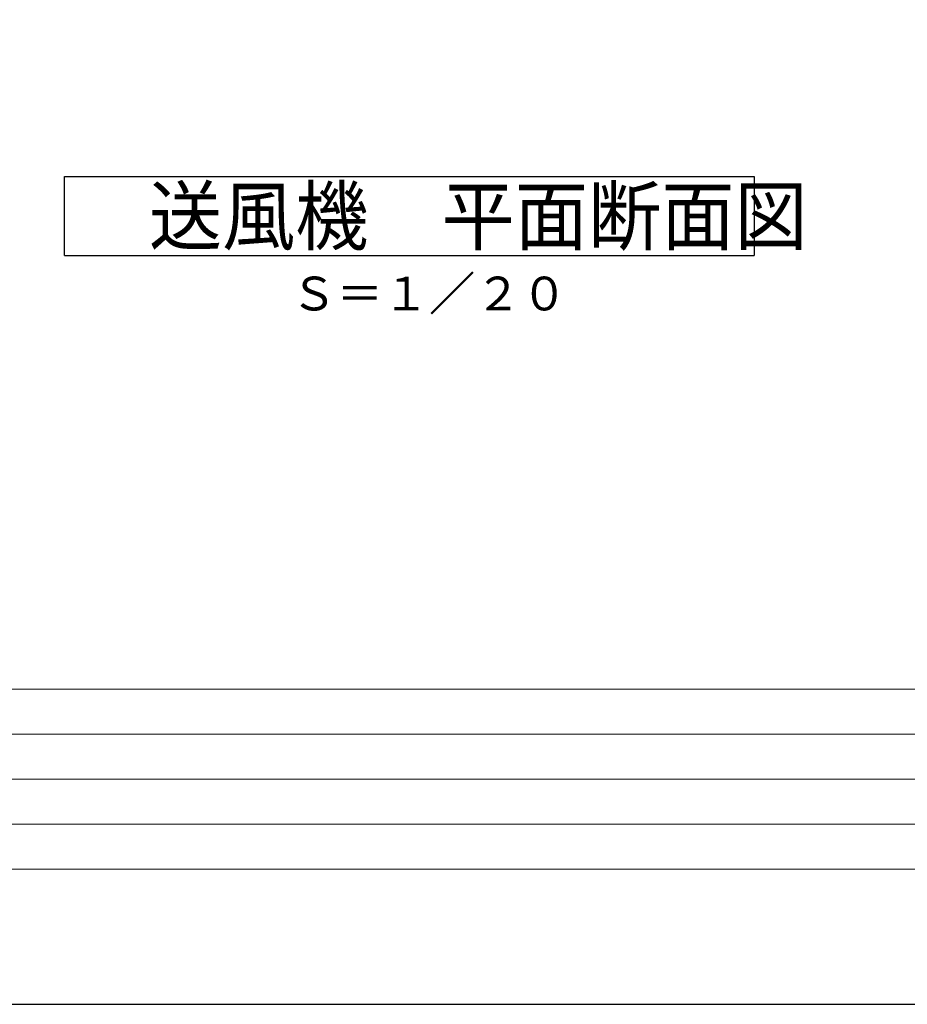
# Model space of a CAD drawing. Extents: x 1009 to 65658, y -2746 to 69297.
# Drawn here: x 43875 to 47816, y -2309 to 2063 of the extents above; entities that cross this region are included whole.
import ezdxf

# ---------------------------------------------------------------- set-up
doc = ezdxf.new("R2010")
doc.units = 0
doc.header["$LTSCALE"] = 50
doc.header["$MEASUREMENT"] = 0
doc.layers.get('Defpoints').update_dxf_attribs({"linetype": 'CONTINUOUS'})
doc.layers.add('_0-5_TEXT', color=7, linetype='CONTINUOUS')
doc.layers.add('図面枠', color=7, linetype='CONTINUOUS', lineweight=13)
doc.styles.get("Standard").update_dxf_attribs({"font": 'txt', "bigfont": 'bigfont.shx'})

msp = doc.modelspace()

# ---------------------------------------------------------------- linework, layer by layer
at = {"layer": '_0-5_TEXT', "color": 7, "linetype": 'Continuous'}
for p, q in [((44073.8, 1366.5), (47136.3, 1366.5)), ((44073.8, 1016.5), (44073.8, 1366.5)), ((47136.3, 1366.5), (47136.3, 1016.5)), ((44073.8, 1016.5), (47136.3, 1016.5))]:
    msp.add_line(p, q, dxfattribs=at)
at = {"layer": 'Defpoints', "ltscale": 50}
msp.add_lwpolyline([(32017.9, -2309.1), (65657.9, -2309.1), (65657.9, 21450.9), (32017.9, 21450.9)], close=True, dxfattribs=at)
at = {"layer": '図面枠'}
for p, q in [((33297.9, -909.1), (64957.9, -909.1)), ((33537.9, -1109.1), (54517.9, -1109.1)), ((33537.9, -1309.1), (50037.9, -1309.1)), ((33537.9, -1509.1), (50037.9, -1509.1))]:
    msp.add_line(p, q, dxfattribs=at)
at = {"layer": '図面枠', "ltscale": 50}
msp.add_lwpolyline([(33297.9, -1709.1), (64957.9, -1709.1), (64957.9, 20850.9), (33297.9, 20850.9)], close=True, dxfattribs=at)

# ---------------------------------------------------------------- texts
at = {"layer": '_0-5_TEXT', "color": 7, "width": 0.952941}
msp.add_text('送風機\u3000平面断面図', height=250, dxfattribs=at).set_placement((44448.8, 1066.5))
at = {"layer": '_0-5_TEXT', "color": 7}
msp.add_text('Ｓ＝１／２０', height=150, dxfattribs=at).set_placement((45078.8, 772.1))

doc.saveas('drawing.dxf')
